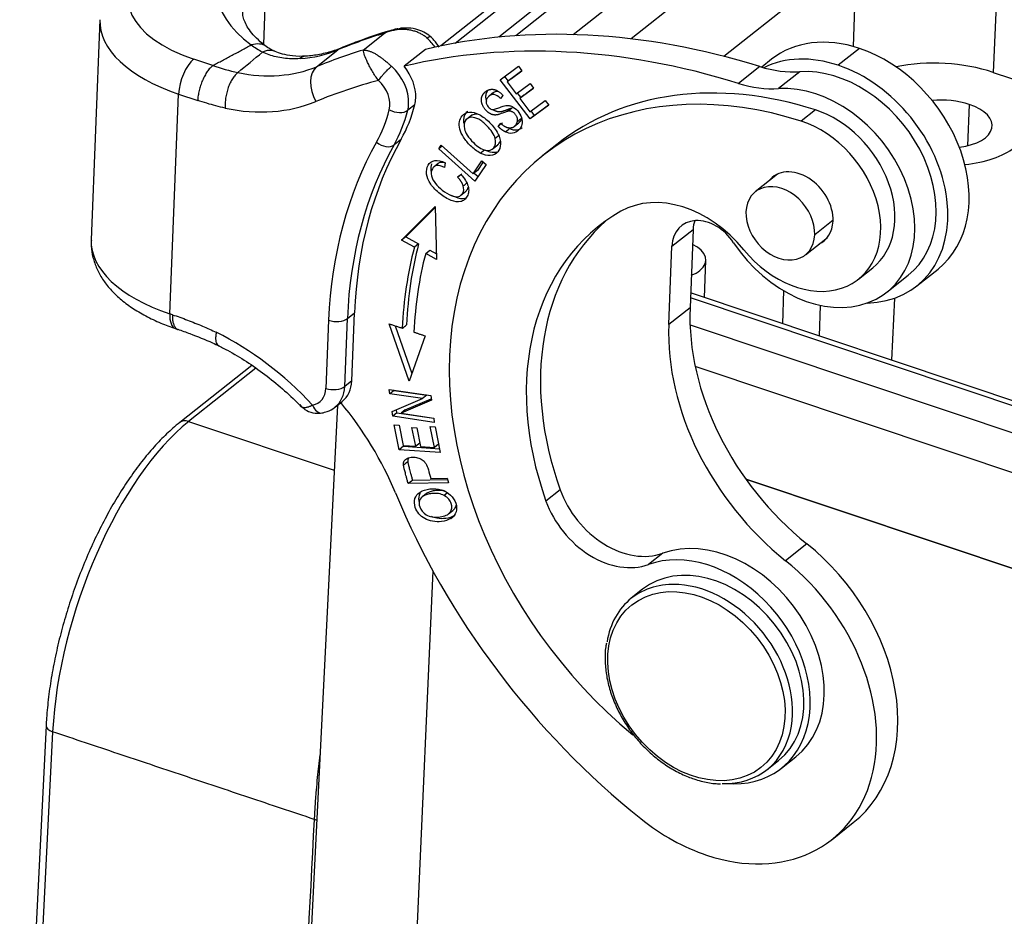
# Model space of a CAD drawing. Units: millimetres. Extents: x 849 to 1443, y 588 to 1008.
# Drawn here: x 876 to 912, y 667 to 699 of the extents above; entities that cross this region are included whole.
import ezdxf

# ---------------------------------------------------------------- set-up
doc = ezdxf.new("R2010")
doc.units = ezdxf.units.MM
doc.header["$LTSCALE"] = 65.395
doc.layers.get('0').update_dxf_attribs({"linetype": 'CONTINUOUS', "lineweight": 30})

msp = doc.modelspace()

# ---------------------------------------------------------------- linework, layer by layer
at = {"color": 7, "linetype": 'Continuous'}
for p, q in [((903.508, 708.211), (891.3, 698.522)), ((891.823, 698.624), (903.276, 707.714)), ((904.185, 707.387), (893.421, 698.845)), ((904.841, 707.469), (894.039, 698.896)), ((896.142, 698.937), (906.284, 706.986)), ((907.121, 705.81), (898.264, 698.781)), ((901.657, 698.141), (906.984, 702.369)), ((911.743, 702.586), (911.517, 697.555)), ((906.411, 698.498), (906.521, 702.001)), ((884.815, 698.574), (884.922, 701.25)), ((878.816, 699.475), (878.495, 691.43)), ((888.455, 698.369), (889.234, 698.988)), ((886.752, 697.761), (887.531, 698.379)), ((890.731, 698.395), (889.952, 697.776)), ((906.624, 698.432), (905.845, 697.814)), ((882.949, 697.805), (882.249, 698.039)), ((903.408, 698.032), (903.048, 697.746)), ((893.474, 697.286), (894.139, 697.775)), ((894.267, 697.607), (893.724, 697.207)), ((893.88, 697.33), (894.263, 697.612)), ((894.139, 697.775), (894.267, 697.607)), ((902.977, 697.767), (902.198, 697.149)), ((904.445, 697.578), (903.665, 696.959)), ((911.517, 697.555), (915.359, 696.269)), ((894.564, 695.854), (893.474, 697.286)), ((893.634, 697.404), (893.762, 697.237)), ((893.88, 697.33), (893.724, 697.207)), ((893.724, 697.207), (894.058, 696.768)), ((894.058, 696.768), (894.567, 697.142)), ((894.695, 696.975), (894.186, 696.6)), ((894.342, 696.724), (894.69, 696.98)), ((894.567, 697.142), (894.695, 696.975)), ((881.373, 688.717), (881.695, 696.762)), ((881.695, 696.762), (882.396, 696.527)), ((893.223, 696.812), (893.067, 696.688)), ((893.574, 696.712), (893.479, 696.601)), ((894.097, 696.796), (894.224, 696.63)), ((894.342, 696.724), (894.186, 696.6)), ((894.186, 696.6), (894.557, 696.112)), ((894.557, 696.112), (895.122, 696.528)), ((895.122, 696.528), (895.25, 696.359)), ((890.346, 696.372), (890.086, 696.166)), ((895.25, 696.359), (894.564, 695.854)), ((894.596, 696.141), (894.72, 695.978)), ((894.72, 695.978), (895.246, 696.365)), ((905.01, 696.182), (904.491, 695.769)), ((910.645, 696.381), (910.584, 694.868)), ((892.431, 695.991), (892.233, 695.834)), ((894.72, 695.978), (894.564, 695.854)), ((893.398, 695.578), (893.489, 695.689)), ((893.993, 695.583), (894.149, 695.707)), ((889.845, 695.103), (889.585, 694.897)), ((893.443, 695.261), (893.287, 695.137)), ((891.22, 694.76), (891.306, 694.887)), ((891.341, 694.856), (891.22, 694.76)), ((892.549, 693.577), (891.22, 694.76)), ((891.306, 694.887), (892.479, 693.844)), ((892.744, 694.6), (892.9, 694.723)), ((893.182, 694.74), (893.38, 694.897)), ((895.548, 694.919), (895.029, 694.507)), ((892.479, 693.844), (892.802, 694.318)), ((892.802, 694.318), (892.959, 694.178)), ((891.205, 694.224), (891.049, 694.1)), ((891.458, 694.245), (891.427, 694.076)), ((892.635, 693.967), (892.479, 693.844)), ((892.959, 694.178), (892.549, 693.577)), ((892.846, 694.278), (892.635, 693.967)), ((891.912, 693.716), (892.034, 693.818)), ((892.513, 693.871), (892.66, 693.74)), ((903.62, 693.827), (902.811, 693.185)), ((892.035, 693.057), (892.191, 693.181)), ((889.862, 691.412), (891.089, 692.643)), ((891.09, 692.611), (890.018, 691.535)), ((891.089, 692.643), (891.144, 690.703)), ((905.658, 692.142), (904.987, 691.609)), ((899.757, 691.191), (900.536, 691.809)), ((900.536, 691.809), (900.422, 688.941)), ((890.018, 691.535), (889.862, 691.412)), ((890.018, 691.535), (890.485, 691.277)), ((904.644, 690.874), (905.454, 691.516)), ((890.33, 691.153), (889.862, 691.412)), ((890.485, 691.277), (890.33, 691.153)), ((899.643, 688.323), (899.757, 691.191)), ((890.744, 690.924), (890.9, 691.048)), ((891.144, 690.703), (890.744, 690.924)), ((890.9, 691.048), (891.138, 690.916)), ((900.949, 689.312), (901.003, 690.673)), ((906.589, 689.986), (907.109, 690.398)), ((908.722, 689.737), (909.501, 690.356)), ((907.632, 689.51), (908.411, 690.129)), ((946.347, 673.934), (900.437, 689.302)), ((967.717, 666.963), (900.444, 689.481)), ((903.844, 689.565), (903.805, 688.356)), ((907.807, 687.016), (907.921, 689.294)), ((900.422, 688.941), (899.643, 688.323)), ((905.159, 687.903), (905.196, 689.027)), ((881.472, 688.684), (881.373, 688.717)), ((887.778, 686.053), (887.877, 688.544)), ((887.877, 688.544), (888.137, 688.751)), ((888.038, 686.259), (888.137, 688.751)), ((881.575, 688.181), (881.674, 688.148)), ((887.191, 688.481), (887.091, 685.99)), ((890.138, 686.254), (889.407, 688.352)), ((889.632, 688.277), (890.238, 686.536)), ((900.422, 688.317), (945.47, 673.237)), ((890.728, 687.908), (890.138, 686.254)), ((884.376, 686.832), (881.737, 684.738)), ((884.523, 686.729), (882.065, 684.779)), ((944.916, 671.96), (900.614, 686.789)), ((888.038, 686.259), (887.778, 686.053)), ((889.428, 685.791), (889.407, 685.948)), ((889.407, 685.948), (890.93, 685.722)), ((889.584, 685.914), (889.428, 685.791)), ((890.624, 685.613), (889.428, 685.791)), ((889.584, 685.914), (889.583, 685.922)), ((889.584, 685.914), (890.78, 685.737)), ((890.78, 685.737), (890.624, 685.613)), ((890.93, 685.722), (890.953, 685.554)), ((887.51, 685.37), (885.72, 649.592)), ((887.43, 685.307), (887.69, 685.513)), ((889.515, 685.138), (890.624, 685.613)), ((890.953, 685.554), (889.842, 685.079)), ((889.998, 685.202), (890.946, 685.608)), ((889.537, 684.969), (889.515, 685.138)), ((889.693, 685.093), (889.537, 684.969)), ((891.06, 684.744), (889.537, 684.969)), ((889.693, 685.093), (889.678, 685.208)), ((889.693, 685.093), (891.04, 684.893)), ((889.998, 685.202), (889.842, 685.079)), ((889.842, 685.079), (891.039, 684.901)), ((882.065, 684.779), (887.391, 682.996)), ((889.777, 683.745), (889.592, 684.65)), ((889.592, 684.65), (889.769, 684.638)), ((889.769, 684.638), (889.92, 683.899)), ((891.068, 683.823), (890.911, 684.592)), ((890.911, 684.592), (891.088, 684.58)), ((891.039, 684.901), (891.06, 684.744)), ((891.088, 684.58), (891.278, 683.646)), ((890.38, 683.868), (890.239, 684.561)), ((890.239, 684.561), (890.415, 684.55)), ((890.415, 684.55), (890.556, 683.857)), ((889.933, 683.868), (889.777, 683.745)), ((889.92, 683.899), (890.38, 683.868)), ((889.927, 683.898), (889.933, 683.868)), ((889.933, 683.868), (891.251, 683.782)), ((890.53, 683.987), (890.38, 683.868)), ((890.556, 683.857), (891.068, 683.823)), ((891.218, 683.943), (891.068, 683.823)), ((891.278, 683.646), (889.777, 683.745)), ((891.573, 682.535), (890.101, 682.511)), ((890.257, 682.634), (891.54, 682.656)), ((890.929, 682.692), (891.528, 682.702)), ((891.528, 682.702), (891.573, 682.535)), ((902.467, 682.663), (965.976, 661.404)), ((934.788, 671.844), (902.467, 682.663)), ((890.778, 682.145), (890.622, 682.021)), ((891.531, 682.15), (891.425, 682.065)), ((895.668, 682.277), (895.148, 681.864)), ((891.58, 681.395), (891.736, 681.519)), ((891.66, 681.228), (891.816, 681.351)), ((904.699, 680.301), (903.919, 679.682)), ((899.423, 679.955), (898.903, 679.543)), ((891.01, 679.305), (889.512, 645.997)), ((898.687, 678.634), (898.271, 678.305)), ((876.846, 673.643), (875.879, 654.308)), ((877.086, 673.419), (876.119, 654.085)), ((903.245, 672.038), (903.66, 672.368)), ((903.773, 672.09), (904.293, 672.502)), ((905.621, 669.48), (906.4, 670.098))]:
    msp.add_line(p, q, dxfattribs=at)
for centre, major_axis, ratio, start_param, end_param in [((890.079, 700.4), (6.994, -0.279), 0.500446, 2.615011, 3.774059), ((884.846, 700.101), (-4.996, 0.199), 0.500446, 5.756604, 7.3274), ((884.811, 699.236), (-5.995, 0.239), 0.500446, 6.281348, 7.3274), ((902.566, 671.614), (-19.272, 24.282), 0.748482, 5.995897, 6.072049), ((902.566, 671.614), (-18.65, 23.499), 0.748482, 5.452437, 5.948349), ((884.321, 697.691), (0.594, 0.804), 0.6995, 6.282563, 7.055276), ((901.786, 670.996), (18.65, -23.499), 0.748482, 2.310845, 2.806757), ((890.138, 697.869), (-0.932, 1.175), 0.748482, 4.636531, 4.934082), ((906.455, 694.194), (3.046, -3.838), 0.748482, 2.28648, 3.141632), ((884.136, 704.423), (4.352, -5.483), 0.748482, 5.810476, 6.072049), ((901.786, 670.996), (19.272, -24.282), 0.748482, 2.854304, 2.930456), ((888.016, 697.516), (-0.382, 0.924), 0.648428, 6.283163, 6.466774), ((906.455, 694.194), (3.046, -3.838), 0.748482, 0.000039, 2.28648), ((882.214, 697.174), (-0.317, -0.948), 0.435118, 3.730943, 5.301739), ((886.428, 697.149), (-0.071, 0.997), 0.590432, 0.00423, 0.38343), ((905.675, 693.575), (-3.046, 3.838), 0.748482, 5.428073, 6.124574), ((909.569, 696.009), (3.747, -0.15), 0.500446, 1.044215, 2.032982), ((883.357, 703.805), (-4.352, 5.483), 0.748482, 2.411974, 2.930456), ((887.237, 696.898), (-0.382, 0.924), 0.648428, 0.183589, 1.754385), ((888.84, 696.839), (0.932, -1.175), 0.748482, 0.715684, 1.79249), ((889.1, 697.045), (-0.932, 1.175), 0.748482, 3.857277, 4.741066), ((904.167, 682.993), (-9.138, 11.514), 0.748482, 5.442729, 8.126479), ((903.046, 702.126), (3.108, -3.916), 0.748482, 5.452437, 5.802004), ((905.675, 693.575), (2.735, -3.446), 0.748482, 0.00006, 2.660413), ((905.675, 693.575), (-3.046, 3.838), 0.748482, 2.626509, 5.428073), ((901.267, 670.583), (18.65, -23.499), 0.748482, 2.825187, 2.930456), ((888.58, 696.633), (0.622, -0.783), 0.748482, 0.520166, 1.792414), ((904.686, 683.405), (9.138, -11.514), 0.748482, 2.301137, 3.1416), ((904.896, 692.957), (-2.735, 3.446), 0.748482, 1.455356, 5.802005), ((902.267, 701.508), (-3.108, 3.916), 0.748482, 2.310844, 2.660411), ((882.837, 703.393), (-4.973, 6.266), 0.748482, 2.409944, 2.930456), ((889.1, 697.045), (-0.932, 1.175), 0.748482, 3.661759, 3.857277), ((909.736, 695.66), (-1.749, 0.07), 0.500446, 4.185807, 4.990252), ((883.429, 699.413), (4.476, -5.64), 0.748482, 0.296365, 0.520166), ((889.671, 696.39), (-0.485, 0.122), 0.575444, 1.155985, 2.726781), ((883.689, 699.619), (4.787, -6.031), 0.748482, 0.296365, 0.520166), ((883.948, 699.825), (-4.787, 6.031), 0.748482, 3.437958, 3.661759), ((888.84, 696.839), (0.932, -1.175), 0.748482, 0.520166, 0.715684), ((904.933, 693.14), (-2.176, 2.741), 0.748482, 3.141596, 5.442729), ((909.736, 695.66), (-1.749, 0.07), 0.500446, 1.908496, 4.185807), ((904.414, 692.727), (2.176, -2.741), 0.748482, 4.728415, 8.584322), ((904.701, 683.206), (12.06, -15.196), 0.748482, 3.437958, 3.857277), ((904.182, 682.794), (-12.371, 15.587), 0.748482, 0.296365, 0.715684), ((904.441, 683), (-12.06, 15.196), 0.748482, 0.296365, 0.715684), ((889.202, 695.203), (-0.436, 0.245), 0.634244, 1.317597, 2.888393), ((909.736, 695.66), (2.998, -0.12), 0.500446, 4.984189, 5.756604), ((904.377, 692.545), (0.932, -1.175), 0.748482, 0.710307, 3.324407), ((903.728, 692.029), (0.917, -1.155), 0.748482, 0.716982, 3.858575), ((900.092, 689.144), (-2.487, 3.133), 0.748482, 4.728415, 6.168857), ((904.167, 682.993), (-7.087, 8.929), 0.748482, 6.168857, 7.426821), ((901.038, 690.762), (-0.932, 1.175), 0.748482, 4.596947, 6.998869), ((903.728, 692.029), (0.917, -1.155), 0.748482, 3.858575, 7.000168), ((904.686, 683.405), (7.087, -8.929), 0.748482, 3.180481, 4.285229), ((901.817, 691.38), (0.932, -1.175), 0.748482, 3.600534, 3.857277), ((904.377, 692.545), (0.932, -1.175), 0.748482, 6.100348, 6.993493), ((884.49, 691.19), (5.995, -0.239), 0.500446, 3.141596, 4.185807), ((904.701, 683.206), (-10.786, 13.59), 0.748482, 0.507961, 0.71394), ((904.857, 683.33), (10.786, -13.59), 0.748482, 3.649553, 3.855551), ((899.504, 690.733), (1.499, -0.06), 0.500446, 5.756604, 7.134855), ((904.701, 683.206), (10.475, -13.198), 0.748482, 3.649553, 3.855569), ((899.504, 690.733), (1.499, -0.06), 0.500446, 5.431473, 5.756604), ((908.106, 686.369), (5.595, -7.05), 0.748482, 3.857277, 5.009491), ((881.893, 689.129), (-0.317, -0.948), 0.435118, 5.301739, 6.283168), ((887.451, 688.687), (-0.5, 0.02), 0.500446, 1.044215, 2.615011), ((907.327, 685.75), (-5.595, 7.05), 0.748482, 0.715684, 1.867898), ((881.412, 679.938), (-6.217, 7.833), 0.748482, 4.816059, 5.272378), ((887.351, 686.196), (0.5, -0.02), 0.500446, 4.185807, 5.756604), ((886.497, 686.482), (0.932, -1.175), 0.748482, 0.003298, 0.715684), ((886.757, 686.688), (-0.932, 1.175), 0.748482, 3.141596, 3.857277), ((886.238, 686.276), (0.622, -0.783), 0.748482, 5.906054, 6.998869), ((886.859, 685.582), (0.092, -0.492), 0.616478, 5.027759, 6.282781), ((881.942, 680.609), (-6.217, 7.833), 0.748482, 4.348204, 4.739458), ((881.755, 676.993), (2.857, 8.535), 0.435118, 0.58935, 2.142693), ((882.048, 684.346), (-0.311, 0.392), 0.748482, 5.428073, 6.28266), ((907.327, 685.75), (14.298, -18.016), 0.748482, 4.348204, 5.009491), ((898.041, 682.574), (1.865, -2.35), 0.748482, 4.285229, 6.037753), ((897.522, 682.161), (-1.865, 2.35), 0.748482, 1.143636, 2.89616), ((901.495, 676.027), (-2.797, 3.525), 0.748482, 3.141643, 6.037753), ((902.048, 675.581), (-4.352, 5.483), 0.748482, 3.141633, 5.009491), ((900.976, 675.615), (2.797, -3.525), 0.748482, 5.668787, 9.179345), ((901.173, 675.501), (-2.487, 3.133), 0.748482, 3.141681, 6.283175), ((901.269, 674.963), (4.352, -5.483), 0.748482, 5.428073, 8.151083), ((900.758, 675.172), (-2.487, 3.133), 0.748482, 5.687451, 6.283185), ((900.758, 675.172), (-2.487, 3.133), 0.748482, 3.738878, 5.687451), ((900.758, 675.172), (-2.487, 3.133), 0.748482, 0, 0.598267), ((877.345, 673.618), (0.499, -0.025), 0.487307, 3.141305, 4.190769), ((900.758, 675.172), (-2.487, 3.133), 0.748482, 2.573641, 3.738878), ((901.269, 674.963), (4.352, -5.483), 0.748482, 5.009491, 5.428073)]:
    msp.add_ellipse(centre, major_axis=major_axis, ratio=ratio, start_param=start_param, end_param=end_param, dxfattribs=at)
msp.add_ellipse((900.654, 675.089), major_axis=(2.362, -2.976), ratio=0.748482, dxfattribs=at)
at = {"color": 7, "linetype": 'Continuous', "extrusion": (7.8e-14, 5.6e-14, -1)}
msp.add_open_spline([(884.94, 698.477), (884.878, 698.522), (884.71, 698.652), (884.478, 698.868), (884.276, 699.114), (884.141, 699.341), (884.068, 699.548), (884.042, 699.685), (884.052, 699.764), (884.055, 699.781)], degree=3, knots=[0, 0, 0, 0, 0.088838, 0.254722, 0.420377, 0.587414, 0.760106, 0.947428, 1, 1, 1, 1], dxfattribs=at)
at = {"color": 7, "linetype": 'Continuous', "extrusion": (8.096e-13, -2.3046e-12, -1)}
msp.add_open_spline([(889.508, 699.101), (889.482, 699.093), (889.056, 698.974), (888.43, 698.755), (887.84, 698.525), (887.634, 698.44)], degree=3, knots=[0, 0, 0, 0, 0.041138, 0.661175, 1, 1, 1, 1], dxfattribs=at)
at = {"color": 7, "linetype": 'Continuous', "extrusion": (7e-16, 6.3e-15, -1)}
msp.add_open_spline([(890.791, 698.809), (890.776, 698.822), (890.745, 698.849), (890.694, 698.887), (890.639, 698.924), (890.581, 698.958), (890.519, 698.99), (890.454, 699.019), (890.386, 699.045), (890.314, 699.068), (890.24, 699.087), (890.163, 699.102), (890.083, 699.114), (890.002, 699.122), (889.919, 699.125), (889.834, 699.124), (889.748, 699.118), (889.661, 699.108), (889.574, 699.093), (889.488, 699.074), (889.402, 699.05), (889.317, 699.021), (889.261, 698.999), (889.234, 698.988)], degree=3, dxfattribs=at)
at = {"color": 7, "linetype": 'Continuous', "extrusion": (3.4996e-12, -8.311e-12, -1)}
msp.add_open_spline([(889.234, 698.988), (889.324, 699.03), (889.414, 699.073), (889.508, 699.102)], degree=3, dxfattribs=at)
at = {"color": 7, "linetype": 'Continuous', "extrusion": (-7.383e-13, 2.8839e-12, -1)}
msp.add_open_spline([(889.508, 699.102), (889.509, 699.102), (889.55, 699.115), (889.592, 699.125), (889.633, 699.133)], degree=3, knots=[0, 0, 0, 0, 0.014258, 1, 1, 1, 1], dxfattribs=at)
at = {"color": 7, "linetype": 'Continuous', "extrusion": (-1.532e-12, 7.2155e-12, -1)}
msp.add_open_spline([(889.727, 699.153), (889.683, 699.145), (889.638, 699.136), (889.593, 699.124)], degree=3, dxfattribs=at)
at = {"color": 7, "linetype": 'Continuous', "extrusion": (4.817e-13, -5.5401e-12, -1)}
msp.add_open_spline([(889.728, 699.148), (889.74, 699.15), (889.77, 699.153), (889.8, 699.155), (889.818, 699.156)], degree=3, knots=[0, 0, 0, 0, 0.387305, 1, 1, 1, 1], dxfattribs=at)
at = {"color": 7, "linetype": 'Continuous', "extrusion": (-1.52e-14, -5.85e-14, -1)}
msp.add_open_spline([(890.908, 698.867), (890.837, 698.93), (890.674, 699.043), (890.366, 699.154), (890.069, 699.184), (889.882, 699.173), (889.817, 699.166)], degree=3, knots=[0, 0, 0, 0, 0.241745, 0.516112, 0.831481, 1, 1, 1, 1], dxfattribs=at)
at = {"color": 7, "linetype": 'Continuous', "extrusion": (-6e-14, 1.078e-13, -1)}
msp.add_rational_spline([(890.791, 698.809), (890.853, 698.857), (890.895, 698.879), (890.908, 698.867)], [1.17157296271, 1.06723159753, 1.01048129936, 1.0013220682], degree=3, dxfattribs=at)
at = {"color": 7, "linetype": 'Continuous', "extrusion": (-3.502e-13, -2.975e-13, -1)}
msp.add_open_spline([(891.239, 698.471), (891.182, 698.562), (891.076, 698.705), (890.952, 698.828), (890.9, 698.874)], degree=3, knots=[0, 0, 0, 0, 0.607691, 1, 1, 1, 1], dxfattribs=at)
at = {"color": 7, "linetype": 'Continuous'}
for points, degree in [([(882.95, 697.804), (884.356, 698.556)], 1), ([(882.95, 697.808), (883.254, 697.7), (883.56, 697.613), (883.865, 697.549)], 3), ([(893.909, 696.254), (893.857, 696.213), (893.805, 696.172), (893.753, 696.131)], 3), ([(894.244, 695.866), (894.192, 695.825), (894.14, 695.784), (894.088, 695.743)], 3), ([(893.554, 695.702), (893.502, 695.661), (893.45, 695.62), (893.398, 695.578)], 3), ([(893.656, 695.376), (893.708, 695.417), (893.759, 695.458), (893.811, 695.5)], 3), ([(892.068, 693.839), (892.016, 693.798), (891.964, 693.757), (891.912, 693.715)], 3), ([(892.12, 693.401), (892.172, 693.442), (892.223, 693.484), (892.275, 693.525)], 3), ([(889.407, 688.352), (889.889, 688.191)], 1), ([(889.889, 688.191), (889.941, 688.232), (889.992, 688.273), (890.044, 688.314)], 3), ([(890.315, 688.047), (890.728, 687.908)], 1), ([(890.086, 683.299), (890.034, 683.258), (889.982, 683.217), (889.93, 683.175)], 3), ([(890.103, 682.511), (890.154, 682.552), (890.206, 682.593), (890.258, 682.635)], 3), ([(886.662, 670.214), (877.086, 673.419)], 1), ([(886.662, 670.214), (886.321, 663.775), (885.98, 657.337), (885.639, 650.898)], 3)]:
    msp.add_open_spline(points, degree=degree, dxfattribs=at)
at = {"color": 7, "linetype": 'Continuous', "extrusion": (1.6844e-06, -2.05106e-06, -1)}
msp.add_open_spline([(883.865, 697.549), (884.166, 697.796), (884.467, 698.043), (884.768, 698.29)], degree=3, dxfattribs=at)
at = {"color": 7, "linetype": 'Continuous', "extrusion": (-1.0395e-12, -1.6241e-12, -1)}
msp.add_open_spline([(884.768, 698.29), (884.695, 698.329), (884.549, 698.408), (884.42, 698.506), (884.355, 698.555)], degree=3, knots=[0, 0, 0, 0, 0.493587, 1, 1, 1, 1], dxfattribs=at)
at = {"color": 7, "linetype": 'Continuous', "extrusion": (-1.1e-15, 2.94e-14, -1)}
msp.add_open_spline([(885.238, 698.318), (885.224, 698.324), (885.21, 698.329), (885.15, 698.348), (885.102, 698.356), (885.004, 698.358), (884.955, 698.353), (884.859, 698.331), (884.812, 698.314), (884.767, 698.293)], degree=3, knots=[0, 0, 0, 0, 0.093313, 0.093313, 0.395542, 0.395542, 0.697771, 0.697771, 1, 1, 1, 1], dxfattribs=at)
at = {"color": 7, "linetype": 'Continuous', "extrusion": (1.79e-14, 1.062e-13, -1)}
msp.add_open_spline([(886.142, 698.059), (886.039, 698.054), (885.835, 698.045), (885.543, 698.067), (885.266, 698.116), (885.005, 698.189), (884.846, 698.259), (884.767, 698.293)], degree=3, knots=[0, 0, 0, 0, 0.206526, 0.408921, 0.608033, 0.804752, 1, 1, 1, 1], dxfattribs=at)
at = {"color": 7, "linetype": 'Continuous', "extrusion": (4.813e-13, 8.731e-13, -1)}
msp.add_open_spline([(885.227, 698.322), (885.21, 698.329), (885.181, 698.341), (885.129, 698.365), (885.07, 698.395), (884.994, 698.439), (884.941, 698.476), (884.913, 698.497)], degree=3, knots=[0, 0, 0, 0, 0.154876, 0.272858, 0.48254, 0.731357, 1, 1, 1, 1], dxfattribs=at)
at = {"color": 7, "linetype": 'Continuous', "extrusion": (1.69e-14, 1.089e-13, -1)}
msp.add_open_spline([(886.365, 698.147), (886.189, 698.136), (885.887, 698.139), (885.51, 698.214), (885.314, 698.283), (885.23, 698.321)], degree=3, knots=[0, 0, 0, 0, 0.394826, 0.724642, 1, 1, 1, 1], dxfattribs=at)
at = {"color": 7, "linetype": 'Continuous', "extrusion": (-3.74e-14, 1.612e-13, -1)}
msp.add_open_spline([(887.634, 698.44), (887.556, 698.408), (887.307, 698.315), (886.886, 698.205), (886.528, 698.159), (886.357, 698.147)], degree=3, knots=[0, 0, 0, 0, 0.201948, 0.628545, 1, 1, 1, 1], dxfattribs=at)
at = {"color": 7, "linetype": 'Continuous', "extrusion": (-1.37e-14, -2.32e-14, -1)}
msp.add_open_spline([(888.455, 698.369), (888.468, 698.37), (888.497, 698.371), (888.542, 698.367), (888.588, 698.36), (888.636, 698.349), (888.685, 698.333), (888.735, 698.315), (888.786, 698.293), (888.838, 698.267), (888.89, 698.239), (888.942, 698.209), (888.995, 698.176), (889.047, 698.141), (889.099, 698.104), (889.151, 698.065), (889.202, 698.026), (889.253, 697.985), (889.303, 697.944), (889.352, 697.902), (889.4, 697.861), (889.447, 697.819), (889.478, 697.792), (889.493, 697.778)], degree=3, dxfattribs=at)
at = {"color": 7, "linetype": 'Continuous', "extrusion": (-2.956e-13, -1.521e-13, -1)}
msp.add_open_spline([(889.016, 697.259), (888.976, 697.312), (888.896, 697.42), (888.791, 697.59), (888.696, 697.759), (888.591, 697.969), (888.485, 698.22), (888.466, 698.315), (888.455, 698.369)], degree=3, knots=[0, 0, 0, 0, 0.109435, 0.222553, 0.339806, 0.461608, 0.696003, 1, 1, 1, 1], dxfattribs=at)
at = {"color": 7, "linetype": 'Continuous', "extrusion": (1.61e-14, -7.3e-15, -1)}
msp.add_open_spline([(882.949, 697.805), (882.915, 697.778), (882.881, 697.745), (882.813, 697.67), (882.78, 697.628), (882.716, 697.534), (882.684, 697.484), (882.626, 697.376), (882.598, 697.319), (882.547, 697.201), (882.523, 697.139), (882.482, 697.015), (882.464, 696.952), (882.434, 696.827), (882.422, 696.765), (882.404, 696.643), (882.399, 696.584), (882.396, 696.527)], degree=3, knots=[0, 0, 0, 0, 0.125, 0.125, 0.25, 0.25, 0.375, 0.375, 0.5, 0.5, 0.625, 0.625, 0.75, 0.75, 0.875, 0.875, 1, 1, 1, 1], dxfattribs=at)
at = {"color": 7, "linetype": 'Continuous', "extrusion": (6.1e-15, -2.4e-15, -1)}
msp.add_open_spline([(883.865, 697.547), (883.83, 697.52), (883.796, 697.487), (883.731, 697.411), (883.699, 697.369), (883.639, 697.274), (883.61, 697.223), (883.558, 697.113), (883.534, 697.055), (883.491, 696.934), (883.473, 696.872), (883.442, 696.745), (883.429, 696.68), (883.411, 696.552), (883.405, 696.488), (883.4, 696.363), (883.4, 696.301), (883.404, 696.243)], degree=3, knots=[0, 0, 0, 0, 0.125, 0.125, 0.25, 0.25, 0.375, 0.375, 0.5, 0.5, 0.625, 0.625, 0.75, 0.75, 0.875, 0.875, 1, 1, 1, 1], dxfattribs=at)
at = {"color": 7, "linetype": 'Continuous', "extrusion": (-4.09e-13, 3.765e-13, -1)}
msp.add_open_spline([(889.016, 697.259), (889.028, 697.277), (889.043, 697.297), (889.076, 697.341), (889.094, 697.364), (889.134, 697.413), (889.155, 697.438), (889.199, 697.489), (889.222, 697.515), (889.269, 697.566), (889.292, 697.591), (889.338, 697.638), (889.361, 697.66), (889.403, 697.7), (889.423, 697.719), (889.46, 697.752), (889.477, 697.766), (889.493, 697.778)], degree=3, knots=[0, 0, 0, 0, 0.125, 0.125, 0.25, 0.25, 0.375, 0.375, 0.5, 0.5, 0.625, 0.625, 0.75, 0.75, 0.875, 0.875, 1, 1, 1, 1], dxfattribs=at)
at = {"color": 7, "linetype": 'Continuous', "extrusion": (-1.6e-15, -3.9e-15, -1)}
msp.add_open_spline([(893.753, 696.13), (893.73, 696.125), (893.419, 696.011), (893.369, 696.001), (893.231, 695.973), (893.098, 696.044), (892.975, 696.111), (892.787, 696.399), (892.782, 696.533), (892.777, 696.664), (892.866, 696.779), (892.952, 696.891), (893.077, 696.923), (893.324, 696.988), (893.574, 696.712)], degree=2, knots=[0, 0, 0, 0.0625, 0.125, 0.125, 0.25, 0.25, 0.375, 0.5, 0.5, 0.625, 0.625, 0.75, 0.75, 1, 1, 1], dxfattribs=at)
at = {"color": 7, "linetype": 'Continuous', "extrusion": (-9.8e-15, 4.3e-15, -1)}
msp.add_open_spline([(893.017, 696.897), (892.934, 696.787), (892.94, 696.582), (892.969, 696.506)], degree=2, knots=[0, 0, 0, 0.638088, 1, 1, 1], dxfattribs=at)
at = {"color": 7, "linetype": 'Continuous', "extrusion": (-3.73e-14, 1.09e-13, -1)}
msp.add_open_spline([(893.221, 696.811), (893.247, 696.832), (893.304, 696.866), (893.361, 696.871), (893.39, 696.868)], degree=3, knots=[0, 0, 0, 0, 0.497464, 1, 1, 1, 1], dxfattribs=at)
at = {"color": 7, "linetype": 'Continuous', "extrusion": (1.098e-12, 3.8952e-12, -1)}
msp.add_open_spline([(883.404, 696.243), (883.289, 696.269), (883.061, 696.325), (882.731, 696.419), (882.508, 696.49), (882.396, 696.527)], degree=3, dxfattribs=at)
at = {"color": 7, "linetype": 'Continuous', "extrusion": (-1.2e-15, -1.9e-15, -1)}
msp.add_open_spline([(893.479, 696.601), (893.399, 696.681), (893.285, 696.752), (893.148, 696.745), (893.043, 696.677), (892.964, 696.577), (892.941, 696.444), (892.999, 696.315), (893.099, 696.226), (893.165, 696.194), (893.257, 696.196), (893.42, 696.257), (893.586, 696.324), (893.699, 696.349), (893.799, 696.344), (893.948, 696.298), (894.121, 696.157), (894.272, 695.903), (894.295, 695.642), (894.152, 695.413), (893.916, 695.296), (893.747, 695.331), (893.656, 695.376)], degree=3, knots=[0, 0, 0, 0, 0.060362, 0.090659, 0.120955, 0.152565, 0.184175, 0.247655, 0.275085, 0.302515, 0.329657, 0.356799, 0.384002, 0.411205, 0.450527, 0.48985, 0.568317, 0.646037, 0.723908, 0.801952, 0.900976, 1, 1, 1, 1], dxfattribs=at)
at = {"color": 7, "linetype": 'Continuous', "extrusion": (7e-16, 1.4e-15, -1)}
msp.add_open_spline([(892.744, 694.6), (892.617, 694.666), (892.377, 694.853), (892.111, 695.183), (891.93, 695.586), (891.995, 695.961), (892.332, 696.136), (892.575, 696.076), (892.704, 696.01)], degree=3, knots=[0, 0, 0, 0, 0.137721, 0.268014, 0.398307, 0.6586, 0.829137, 1, 1, 1, 1], dxfattribs=at)
at = {"color": 7, "linetype": 'Continuous', "extrusion": (-2.68e-14, 1.34e-14, -1)}
msp.add_open_spline([(892.284, 696.136), (892.265, 696.121), (892.154, 696.016), (892.112, 695.852), (892.133, 695.697)], degree=3, knots=[0, 0, 0, 0, 0.160737, 1, 1, 1, 1], dxfattribs=at)
at = {"color": 7, "linetype": 'Continuous', "extrusion": (-2e-15, 1.73e-14, -1)}
msp.add_open_spline([(893.207, 696.197), (893.23, 696.181), (893.384, 696.097), (893.524, 696.125), (893.583, 696.136), (893.746, 696.199), (893.869, 696.246), (893.909, 696.253)], degree=2, knots=[0, 0, 0, 0.084459, 0.542229, 0.542229, 0.771115, 0.771115, 1, 1, 1], dxfattribs=at)
at = {"color": 7, "linetype": 'Continuous', "extrusion": (-1.39e-14, -1.47e-14, -1)}
msp.add_open_spline([(894.095, 695.739), (894.138, 695.888), (893.905, 696.16), (893.753, 696.13)], degree=2, dxfattribs=at)
at = {"color": 7, "linetype": 'Continuous', "extrusion": (-2e-16, -5e-16, -1)}
msp.add_open_spline([(893.287, 695.137), (893.267, 695.209), (893.198, 695.357), (893.017, 695.575), (892.83, 695.745), (892.634, 695.875), (892.404, 695.94), (892.168, 695.823), (892.13, 695.624), (892.16, 695.483)], degree=3, knots=[0, 0, 0, 0, 0.131509, 0.263018, 0.346159, 0.4293, 0.595781, 0.762262, 1, 1, 1, 1], dxfattribs=at)
at = {"color": 7, "linetype": 'Continuous', "extrusion": (-8.5e-15, 4.46e-14, -1)}
msp.add_open_spline([(892.408, 695.973), (892.452, 696.008), (892.533, 696.04), (892.629, 696.033), (892.659, 696.027)], degree=3, knots=[0, 0, 0, 0, 0.693537, 1, 1, 1, 1], dxfattribs=at)
at = {"color": 7, "linetype": 'Continuous', "extrusion": (8e-16, 1.3e-15, -1)}
msp.add_open_spline([(892.704, 696.01), (892.832, 695.943), (893.102, 695.736), (893.42, 695.314), (893.518, 694.92), (893.401, 694.607), (893.117, 694.472), (892.872, 694.533), (892.744, 694.6)], degree=3, knots=[0, 0, 0, 0, 0.160081, 0.322208, 0.484336, 0.647152, 0.823376, 1, 1, 1, 1], dxfattribs=at)
at = {"color": 7, "linetype": 'Continuous', "extrusion": (-2.626e-13, 1.934e-13, -1)}
msp.add_open_spline([(894.251, 695.862), (894.22, 695.762), (894.148, 695.708)], degree=2, dxfattribs=at)
at = {"color": 7, "linetype": 'Continuous', "extrusion": (3.1e-15, 7.6e-15, -1)}
msp.add_open_spline([(892.16, 695.483), (892.176, 695.412), (892.243, 695.263), (892.466, 694.996), (892.716, 694.782), (892.998, 694.661), (893.283, 694.744), (893.327, 694.991), (893.287, 695.137)], degree=3, knots=[0, 0, 0, 0, 0.146125, 0.29225, 0.409299, 0.526348, 0.761333, 1, 1, 1, 1], dxfattribs=at)
at = {"color": 7, "linetype": 'Continuous', "extrusion": (2.933e-13, 3.774e-13, -1)}
msp.add_open_spline([(893.656, 695.376), (893.518, 695.444), (893.398, 695.578)], degree=2, dxfattribs=at)
at = {"color": 7, "linetype": 'Continuous', "extrusion": (4e-16, -1.46e-14, -1)}
msp.add_open_spline([(893.49, 695.69), (893.668, 695.512), (893.853, 695.527), (894.035, 695.541), (894.095, 695.739)], degree=2, knots=[0, 0, 0, 0.5, 0.5, 1, 1, 1], dxfattribs=at)
at = {"color": 7, "linetype": 'Continuous', "extrusion": (-1.4e-15, 1.7e-14, -1)}
msp.add_open_spline([(893.811, 695.5), (893.903, 695.455), (894.057, 695.423), (894.211, 695.489), (894.271, 695.537)], degree=3, knots=[0, 0, 0, 0, 0.549512, 1, 1, 1, 1], dxfattribs=at)
at = {"color": 7, "linetype": 'Continuous', "extrusion": (-2.73e-14, 1.83e-14, -1)}
msp.add_open_spline([(893.451, 695.027), (893.439, 694.982), (893.412, 694.93), (893.372, 694.891), (893.361, 694.882)], degree=3, knots=[0, 0, 0, 0, 0.746336, 1, 1, 1, 1], dxfattribs=at)
at = {"color": 7, "linetype": 'Continuous', "extrusion": (9.5e-15, 6.28e-14, -1)}
msp.add_open_spline([(892.9, 694.723), (893.028, 694.656), (893.184, 694.617), (893.32, 694.641), (893.347, 694.649)], degree=3, knots=[0, 0, 0, 0, 0.785539, 1, 1, 1, 1], dxfattribs=at)
at = {"color": 7, "linetype": 'Continuous', "extrusion": (-5e-16, -1e-15, -1)}
msp.add_open_spline([(892.034, 693.818), (892.169, 693.67), (892.299, 693.454), (892.329, 693.193), (892.272, 693.014), (892.162, 692.877), (891.986, 692.79), (891.685, 692.836), (891.244, 693.1), (890.892, 693.465), (890.743, 693.84), (890.807, 694.193), (891.059, 694.378), (891.315, 694.317), (891.458, 694.245)], degree=3, knots=[0, 0, 0, 0, 0.091094, 0.136554, 0.182015, 0.22904, 0.276064, 0.36991, 0.463578, 0.565511, 0.667548, 0.769393, 0.884818, 1, 1, 1, 1], dxfattribs=at)
at = {"color": 7, "linetype": 'Continuous', "extrusion": (-1.01e-14, 6.5e-15, -1)}
msp.add_open_spline([(890.955, 694.201), (890.932, 694.128), (890.921, 694.024), (890.941, 693.914), (890.946, 693.892)], degree=3, knots=[0, 0, 0, 0, 0.799322, 1, 1, 1, 1], dxfattribs=at)
at = {"color": 7, "linetype": 'Continuous', "extrusion": (-2.6e-15, -4.6e-15, -1)}
msp.add_open_spline([(891.427, 694.076), (891.313, 694.131), (891.132, 694.178), (890.958, 694.036), (890.922, 693.765), (891.081, 693.486), (891.374, 693.213), (891.69, 693.015), (891.957, 692.981), (892.135, 693.132), (892.149, 693.301), (892.118, 693.401), (892.118, 693.401), (892.118, 693.401)], degree=3, knots=[0, 0, 0, 0, 0.085602, 0.171216, 0.269952, 0.368402, 0.466852, 0.593539, 0.720227, 0.846846, 0.999955, 0.999955, 1, 1, 1, 1], dxfattribs=at)
at = {"color": 7, "linetype": 'Continuous', "extrusion": (3.5e-15, -3.82e-14, -1)}
msp.add_open_spline([(891.206, 694.224), (891.234, 694.247), (891.305, 694.279), (891.4, 694.268), (891.457, 694.25)], degree=3, knots=[0, 0, 0, 0, 0.467447, 1, 1, 1, 1], dxfattribs=at)
at = {"color": 7, "linetype": 'Continuous', "extrusion": (7e-15, 5e-15, -1)}
msp.add_open_spline([(892.118, 693.401), (892.072, 693.551), (891.913, 693.716)], degree=2, dxfattribs=at)
at = {"color": 7, "linetype": 'Continuous', "extrusion": (-2.261e-13, 1.333e-13, -1)}
msp.add_open_spline([(892.289, 693.355), (892.284, 693.32), (892.262, 693.256), (892.219, 693.204), (892.193, 693.183)], degree=3, knots=[0, 0, 0, 0, 0.496915, 1, 1, 1, 1], dxfattribs=at)
at = {"color": 7, "linetype": 'Continuous', "extrusion": (1.67e-14, 8.83e-14, -1)}
msp.add_open_spline([(891.692, 693.057), (891.738, 693.033), (891.92, 692.947), (892.1, 692.92), (892.21, 692.953), (892.224, 692.959)], degree=3, knots=[0, 0, 0, 0, 0.228226, 0.898929, 1, 1, 1, 1], dxfattribs=at)
at = {"color": 7, "linetype": 'Continuous', "extrusion": (-9.2e-15, -9.4e-15, -1)}
msp.add_open_spline([(878.505, 691.416), (878.498, 691.344), (878.489, 691.131), (878.552, 690.777), (878.693, 690.369), (878.908, 689.979), (879.194, 689.608), (879.554, 689.257), (879.986, 688.93), (880.485, 688.633), (881.019, 688.382), (881.394, 688.241), (881.575, 688.181)], degree=3, knots=[0, 0, 0, 0, 0.049063, 0.145906, 0.242828, 0.34208, 0.445442, 0.553773, 0.666543, 0.782027, 0.898226, 1, 1, 1, 1], dxfattribs=at)
at = {"color": 7, "linetype": 'Continuous', "extrusion": (-4.19e-14, -2.03e-14, -1)}
msp.add_open_spline([(881.472, 688.684), (881.47, 688.627), (881.471, 688.573), (881.48, 688.473), (881.487, 688.426), (881.509, 688.342), (881.523, 688.305), (881.557, 688.241), (881.577, 688.214), (881.622, 688.172), (881.647, 688.157), (881.674, 688.148), (881.674, 688.148), (881.674, 688.148)], degree=3, knots=[0, 0, 0, 0, 0.199865, 0.199865, 0.39973, 0.39973, 0.599595, 0.599595, 0.79946, 0.79946, 0.999325, 0.999325, 1, 1, 1, 1], dxfattribs=at)
at = {"color": 7, "linetype": 'Continuous', "extrusion": (-4.031e-13, -1.0059e-12, -1)}
msp.add_open_spline([(881.472, 688.684), (881.655, 688.623), (882.018, 688.494), (882.578, 688.269), (882.914, 688.117), (883.077, 688.041)], degree=3, dxfattribs=at)
at = {"color": 7, "linetype": 'Continuous', "extrusion": (-1.0753e-12, -2.6775e-12, -1)}
msp.add_open_spline([(881.664, 688.151), (881.814, 688.101), (882.24, 687.952), (882.746, 687.744), (883.1, 687.582), (883.18, 687.544)], degree=3, knots=[0, 0, 0, 0, 0.296004, 0.839671, 1, 1, 1, 1], dxfattribs=at)
at = {"color": 7, "linetype": 'Continuous', "extrusion": (8.8e-15, 2.7e-15, -1)}
msp.add_open_spline([(883.077, 688.041), (883.066, 687.987), (883.059, 687.937), (883.052, 687.843), (883.052, 687.799), (883.059, 687.722), (883.066, 687.687), (883.086, 687.629), (883.1, 687.604), (883.128, 687.572), (883.142, 687.562), (883.157, 687.554)], degree=3, knots=[0, 0, 0, 0, 0.212027, 0.212027, 0.424054, 0.424054, 0.636082, 0.636082, 0.848109, 0.848109, 1, 1, 1, 1], dxfattribs=at)
at = {"color": 7, "linetype": 'Continuous', "extrusion": (1.296e-13, 1.759e-13, -1)}
msp.add_open_spline([(883.13, 687.568), (883.251, 687.508), (883.604, 687.325), (884.184, 686.979), (884.857, 686.508), (885.502, 685.979), (885.929, 685.585), (886.137, 685.368), (886.15, 685.355)], degree=3, knots=[0, 0, 0, 0, 0.111968, 0.330382, 0.548902, 0.767422, 0.985964, 1, 1, 1, 1], dxfattribs=at)
at = {"color": 7, "linetype": 'Continuous', "extrusion": (-1e-15, -2.9e-15, -1)}
msp.add_open_spline([(886.133, 685.398), (886.207, 685.304), (886.371, 685.161), (886.662, 685.067), (886.861, 685.076), (886.952, 685.091)], degree=3, knots=[0, 0, 0, 0, 0.374232, 0.730129, 1, 1, 1, 1], dxfattribs=at)
at = {"color": 7, "linetype": 'Continuous', "extrusion": (-4.4e-15, 7.65e-14, -1)}
msp.add_open_spline([(886.153, 685.352), (886.154, 685.351), (886.161, 685.344), (886.176, 685.331), (886.199, 685.316), (886.224, 685.305), (886.251, 685.297), (886.28, 685.292), (886.31, 685.29), (886.342, 685.291), (886.375, 685.295), (886.41, 685.302), (886.445, 685.312), (886.482, 685.324), (886.521, 685.339), (886.56, 685.356), (886.586, 685.369), (886.6, 685.376)], degree=3, knots=[0, 0, 0, 0, 0.006266, 0.077247, 0.148228, 0.219209, 0.29019, 0.361171, 0.432152, 0.503133, 0.574114, 0.645095, 0.716076, 0.787057, 0.858038, 0.929019, 1, 1, 1, 1], dxfattribs=at)
at = {"color": 7, "linetype": 'Continuous', "extrusion": (2.08e-14, -4.57e-14, -1)}
msp.add_open_spline([(886.942, 685.089), (887.011, 685.101), (887.172, 685.149), (887.344, 685.226), (887.423, 685.305), (887.431, 685.313)], degree=3, knots=[0, 0, 0, 0, 0.379182, 0.937353, 1, 1, 1, 1], dxfattribs=at)
at = {"color": 7, "linetype": 'Continuous', "extrusion": (-4.7e-15, 2.1e-15, -1)}
msp.add_open_spline([(881.737, 684.738), (881.655, 684.673), (881.417, 684.474), (881.026, 684.1), (880.57, 683.593), (880.128, 683.027), (879.7, 682.408), (879.292, 681.742), (878.906, 681.036), (878.544, 680.294), (878.211, 679.523), (877.907, 678.731), (877.637, 677.924), (877.402, 677.11), (877.205, 676.294), (877.047, 675.485), (876.93, 674.69), (876.871, 674.078), (876.85, 673.734), (876.846, 673.643)], degree=3, knots=[0, 0, 0, 0, 0.033382, 0.097148, 0.160749, 0.224134, 0.287304, 0.350289, 0.413125, 0.475849, 0.538493, 0.601087, 0.663659, 0.726235, 0.788831, 0.851476, 0.914199, 0.977032, 1, 1, 1, 1], dxfattribs=at)
at = {"color": 7, "linetype": 'Continuous', "extrusion": (-9e-16, -2.9e-15, -1)}
msp.add_open_spline([(889.934, 683.174), (889.934, 683.175), (889.934, 683.175), (889.929, 683.237), (889.946, 683.339), (890.061, 683.444), (890.254, 683.486), (890.45, 683.46), (890.616, 683.39), (890.757, 683.254), (890.851, 683.003), (890.9, 682.799), (890.929, 682.692)], degree=3, knots=[0, 0, 0, 0, 0.00048, 0.00048, 0.134219, 0.267957, 0.402213, 0.517091, 0.63197, 0.746694, 0.861418, 1, 1, 1, 1], dxfattribs=at)
at = {"color": 7, "linetype": 'Continuous', "extrusion": (-4.619e-12, -1.2003e-12, -1)}
msp.add_open_spline([(890.1, 682.511), (889.94, 683.1), (889.934, 683.174)], degree=2, dxfattribs=at)
at = {"color": 7, "linetype": 'Continuous', "extrusion": (-1.519e-13, 2.87e-14, -1)}
msp.add_open_spline([(890.109, 683.439), (890.092, 683.399), (890.086, 683.353), (890.09, 683.299), (890.09, 683.298), (890.09, 683.298)], degree=3, knots=[0, 0, 0, 0, 0.995953, 0.995953, 1, 1, 1, 1], dxfattribs=at)
at = {"color": 7, "linetype": 'Continuous', "extrusion": (-1.37288e-11, -3.5677e-12, -1)}
msp.add_open_spline([(890.09, 683.298), (890.096, 683.224), (890.256, 682.634)], degree=2, dxfattribs=at)
at = {"color": 7, "linetype": 'Continuous', "extrusion": (-2.6e-15, -4.3e-15, -1)}
msp.add_open_spline([(891.66, 681.228), (891.564, 681.168), (891.336, 681.099), (890.985, 681.108), (890.607, 681.242), (890.335, 681.563), (890.313, 681.971), (890.444, 682.133), (890.54, 682.194)], degree=3, knots=[0, 0, 0, 0, 0.137704, 0.26798, 0.398256, 0.658551, 0.829089, 1, 1, 1, 1], dxfattribs=at)
at = {"color": 7, "linetype": 'Continuous', "extrusion": (1.62e-14, -4.4e-15, -1)}
msp.add_open_spline([(890.536, 682.152), (890.523, 682.128), (890.48, 682.024), (890.48, 681.899), (890.503, 681.807)], degree=3, knots=[0, 0, 0, 0, 0.242394, 1, 1, 1, 1], dxfattribs=at)
at = {"color": 7, "linetype": 'Continuous', "extrusion": (-3.9e-15, 8.1e-15, -1)}
msp.add_open_spline([(891.425, 682.065), (891.361, 682.1), (891.221, 682.147), (890.988, 682.149), (890.791, 682.111), (890.621, 682.039), (890.492, 681.892), (890.503, 681.61), (890.646, 681.437), (890.767, 681.363)], degree=3, knots=[0, 0, 0, 0, 0.131524, 0.263048, 0.346198, 0.429349, 0.595816, 0.762283, 1, 1, 1, 1], dxfattribs=at)
at = {"color": 7, "linetype": 'Continuous', "extrusion": (-2.3e-15, -3.9e-15, -1)}
msp.add_open_spline([(890.54, 682.194), (890.636, 682.254), (890.891, 682.334), (891.332, 682.302), (891.674, 682.105), (891.879, 681.785), (891.889, 681.451), (891.757, 681.288), (891.66, 681.228)], degree=3, knots=[0, 0, 0, 0, 0.160075, 0.322197, 0.484319, 0.647149, 0.82339, 1, 1, 1, 1], dxfattribs=at)
at = {"color": 7, "linetype": 'Continuous', "extrusion": (-7e-16, 1.5e-15, -1)}
msp.add_open_spline([(890.767, 681.363), (890.827, 681.326), (890.968, 681.276), (891.254, 681.274), (891.508, 681.333), (891.699, 681.484), (891.732, 681.783), (891.553, 681.995), (891.425, 682.065)], degree=3, knots=[0, 0, 0, 0, 0.146126, 0.292251, 0.409301, 0.526351, 0.761335, 1, 1, 1, 1], dxfattribs=at)
at = {"color": 7, "linetype": 'Continuous', "extrusion": (-3.9e-15, 2.72e-14, -1)}
msp.add_open_spline([(890.778, 682.145), (890.793, 682.156), (890.843, 682.191), (890.947, 682.235), (891.144, 682.272), (891.318, 682.271), (891.42, 682.249), (891.445, 682.243)], degree=3, knots=[0, 0, 0, 0, 0.100143, 0.318852, 0.537561, 0.883506, 1, 1, 1, 1], dxfattribs=at)
at = {"color": 7, "linetype": 'Continuous', "extrusion": (1.144e-13, -7.15e-14, -1)}
msp.add_open_spline([(891.855, 681.729), (891.848, 681.674), (891.818, 681.598), (891.758, 681.537), (891.736, 681.519)], degree=3, knots=[0, 0, 0, 0, 0.68164, 1, 1, 1, 1], dxfattribs=at)
at = {"color": 7, "linetype": 'Continuous', "extrusion": (1.3e-15, -3.16e-14, -1)}
msp.add_open_spline([(890.95, 681.306), (891.012, 681.279), (891.177, 681.231), (891.492, 681.222), (891.72, 681.291), (891.816, 681.351)], degree=3, knots=[0, 0, 0, 0, 0.25034, 0.614782, 1, 1, 1, 1], dxfattribs=at)
at = {"color": 7, "linetype": 'Continuous', "extrusion": (-1e-15, -7e-16, -1)}
msp.add_open_spline([(897.361, 676.664), (897.351, 676.62), (897.31, 676.419), (897.303, 676.034), (897.347, 675.52), (897.465, 674.997), (897.649, 674.477), (897.897, 673.971), (898.202, 673.49), (898.559, 673.042), (898.961, 672.638), (899.4, 672.284), (899.866, 671.99), (900.259, 671.804), (900.493, 671.718), (900.563, 671.695)], degree=3, knots=[0, 0, 0, 0, 0.024329, 0.109155, 0.194271, 0.279568, 0.364959, 0.450388, 0.535832, 0.621292, 0.706779, 0.792302, 0.87787, 0.963485, 1, 1, 1, 1], dxfattribs=at)
at = {"color": 7, "linetype": 'Continuous', "extrusion": (7.662e-13, -6.66e-14, -1)}
msp.add_open_spline([(886.867, 672.577), (886.832, 672.299), (886.784, 671.863), (886.735, 671.331), (886.707, 670.98), (886.688, 670.7), (886.673, 670.448), (886.666, 670.29), (886.662, 670.214)], degree=3, knots=[0, 0, 0, 0, 0.338127, 0.534761, 0.668668, 0.787432, 0.897874, 1, 1, 1, 1], dxfattribs=at)
at = {"color": 7, "linetype": 'Continuous', "extrusion": (-1.19e-14, -6.56e-14, -1)}
msp.add_open_spline([(900.563, 671.695), (900.651, 671.665), (900.902, 671.592), (901.232, 671.525), (901.465, 671.519), (901.538, 671.521)], degree=3, knots=[0, 0, 0, 0, 0.267731, 0.770097, 1, 1, 1, 1], dxfattribs=at)
at = {"color": 7, "linetype": 'Continuous', "extrusion": (-4.2869e-12, -1.01896e-11, -1)}
msp.add_open_spline([(886.753, 670.176), (886.726, 670.19), (886.695, 670.203), (886.662, 670.214)], degree=3, dxfattribs=at)

doc.saveas('drawing.dxf')
